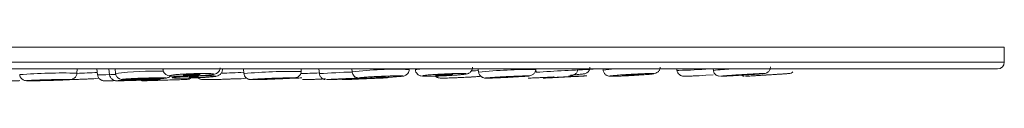
# Model space of a CAD drawing. Units: millimetres. Extents: x 185.7 to 256.8, y 77.3 to 149.9.
# Drawn here: x 204.7 to 208.4, y 128.5 to 128.6 of the extents above; entities that cross this region are included whole.
import ezdxf

# ---------------------------------------------------------------- set-up
doc = ezdxf.new("R2010")
doc.units = ezdxf.units.MM
doc.layers.add('cuerpo', color=7, linetype='Continuous', lineweight=5)

msp = doc.modelspace()

# ---------------------------------------------------------------- linework, layer by layer
at = {"layer": 'cuerpo'}
for p, q in [((208.4157, 128.6488), (197.1657, 128.6488)), ((208.4157, 128.5928), (208.4157, 128.6488)), ((205.8638, 128.5928), (197.1657, 128.5928)), ((197.1907, 128.5678), (208.3907, 128.5678)), ((204.9608, 128.5523), (204.9615, 128.5678)), ((205.0355, 128.5678), (205.0377, 128.5464)), ((205.0802, 128.5678), (205.0824, 128.5463)), ((205.1029, 128.5678), (205.1045, 128.5514)), ((205.281, 128.5678), (205.2813, 128.5653)), ((205.5026, 128.5648), (205.5027, 128.5678)), ((205.5812, 128.5678), (205.5831, 128.5507)), ((205.7962, 128.5587), (205.7965, 128.5678)), ((205.862, 128.5678), (205.864, 128.5503)), ((208.4157, 128.5928), (205.8638, 128.5928)), ((205.9846, 128.5678), (205.9858, 128.5566)), ((206.1989, 128.5658), (206.199, 128.5678)), ((206.2213, 128.5678), (206.2217, 128.564)), ((206.4558, 128.5678), (206.4572, 128.5559)), ((206.6702, 128.5664), (206.6703, 128.5678)), ((206.6702, 128.5662), (206.6715, 128.5556)), ((206.8844, 128.5667), (206.8845, 128.5678)), ((206.9205, 128.5678), (206.9211, 128.563)), ((207.1956, 128.5678), (207.1963, 128.5626)), ((207.331, 128.5678), (207.3317, 128.5624)), ((205.0455, 128.5462), (205.0377, 128.5464)), ((205.3888, 128.5415), (205.4076, 128.5423)), ((205.6632, 128.529), (205.6905, 128.5299)), ((206.0935, 128.5355), (206.1153, 128.5366)), ((206.1458, 128.542), (206.1607, 128.5422)), ((206.3295, 128.5424), (206.3498, 128.5435)), ((206.6712, 128.5577), (206.6671, 128.5575)), ((206.6715, 128.5556), (206.6715, 128.5556)), ((207.2031, 128.5623), (207.1963, 128.5626)), ((207.2794, 128.5428), (207.3042, 128.5442)), ((207.3042, 128.5442), (207.3307, 128.5459)), ((207.4561, 128.541), (207.452, 128.5407))]:
    msp.add_line(p, q, dxfattribs=at)
at = {"layer": 'cuerpo', "flags": 128}
for points in [[(205.2897, 128.5678), (205.284, 128.5667), (205.2813, 128.5653)], [(204.8453, 128.5258), (204.8404, 128.5258), (204.8377, 128.5258), (204.8377, 128.5259), (204.8402, 128.5261), (204.845, 128.5263), (204.8513, 128.5265), (204.8581, 128.5267), (204.8644, 128.5268), (204.8693, 128.5269), (204.872, 128.5268), (204.872, 128.5267), (204.8695, 128.5265), (204.8647, 128.5263), (204.8584, 128.5261), (204.8516, 128.5259), (204.8453, 128.5258)], [(205.0815, 128.5468), (205.0684, 128.5465), (205.0455, 128.5462)], [(205.1801, 128.5259), (205.1752, 128.5258), (205.1725, 128.5258), (205.1725, 128.5258), (205.175, 128.526), (205.1798, 128.5261), (205.1861, 128.5264), (205.1929, 128.5266), (205.1992, 128.5267), (205.2041, 128.5268), (205.2068, 128.5269), (205.2068, 128.5268), (205.2043, 128.5267), (205.1995, 128.5265), (205.1932, 128.5263), (205.1864, 128.5261), (205.1801, 128.5259)], [(205.1941, 128.5301), (205.185, 128.5301), (205.18, 128.5303), (205.1799, 128.5306), (205.1846, 128.5311), (205.1935, 128.5316), (205.2052, 128.5321), (205.2179, 128.5325), (205.2296, 128.5328), (205.2387, 128.5328), (205.2437, 128.5326), (205.2438, 128.5323), (205.2391, 128.5318), (205.2302, 128.5313), (205.2185, 128.5308), (205.2058, 128.5304), (205.1941, 128.5301)], [(205.3709, 128.5438), (205.3618, 128.5439), (205.3569, 128.5444), (205.3567, 128.545), (205.3614, 128.5458), (205.3703, 128.5466), (205.3819, 128.5472), (205.3946, 128.5477), (205.4064, 128.5478), (205.4154, 128.5477), (205.4204, 128.5472), (205.4206, 128.5466), (205.4158, 128.5458), (205.407, 128.545), (205.3953, 128.5444), (205.3827, 128.5439), (205.3709, 128.5438)], [(205.3872, 128.537), (205.3824, 128.5371), (205.3797, 128.5372), (205.3796, 128.5375), (205.3822, 128.5378), (205.3869, 128.5382), (205.3932, 128.5385), (205.4, 128.5387), (205.4064, 128.5389), (205.4112, 128.5388), (205.4139, 128.5387), (205.414, 128.5384), (205.4114, 128.5381), (205.4067, 128.5377), (205.4004, 128.5374), (205.3936, 128.5372), (205.3872, 128.537)], [(205.6727, 128.5303), (205.6636, 128.5301), (205.6587, 128.5301), (205.6585, 128.5304), (205.6633, 128.5308), (205.6721, 128.5313), (205.6838, 128.5318), (205.6965, 128.5323), (205.7083, 128.5326), (205.7173, 128.5328), (205.7223, 128.5328), (205.7224, 128.5325), (205.7177, 128.5321), (205.7088, 128.5316), (205.6971, 128.5311), (205.6845, 128.5306), (205.6727, 128.5303)], [(205.9537, 128.5305), (205.9446, 128.5302), (205.9397, 128.5301), (205.9395, 128.5302), (205.9443, 128.5305), (205.9531, 128.5309), (205.9648, 128.5315), (205.9775, 128.532), (205.9893, 128.5324), (205.9983, 128.5327), (206.0033, 128.5328), (206.0034, 128.5327), (205.9987, 128.5324), (205.9898, 128.532), (205.9781, 128.5315), (205.9655, 128.5309), (205.9537, 128.5305)], [(206.0838, 128.5371), (206.0789, 128.537), (206.0763, 128.5371), (206.0762, 128.5373), (206.0787, 128.5376), (206.0835, 128.538), (206.0898, 128.5383), (206.0966, 128.5386), (206.1029, 128.5388), (206.1078, 128.5389), (206.1105, 128.5388), (206.1106, 128.5386), (206.108, 128.5383), (206.1032, 128.538), (206.097, 128.5376), (206.0901, 128.5373), (206.0838, 128.5371)], [(206.3116, 128.5438), (206.3025, 128.5438), (206.2976, 128.544), (206.2974, 128.5446), (206.3021, 128.5453), (206.311, 128.5461), (206.3226, 128.5468), (206.3353, 128.5474), (206.3471, 128.5478), (206.3561, 128.5478), (206.3611, 128.5476), (206.3612, 128.547), (206.3565, 128.5463), (206.3476, 128.5455), (206.336, 128.5448), (206.3233, 128.5442), (206.3116, 128.5438)], [(206.4565, 128.5621), (206.4454, 128.5614), (206.4304, 128.5606)], [(206.5553, 128.5372), (206.5504, 128.5371), (206.5478, 128.537), (206.5477, 128.5372), (206.5502, 128.5374), (206.555, 128.5377), (206.5613, 128.5381), (206.5681, 128.5384), (206.5744, 128.5387), (206.5793, 128.5388), (206.582, 128.5389), (206.5821, 128.5387), (206.5795, 128.5385), (206.5747, 128.5382), (206.5685, 128.5378), (206.5616, 128.5375), (206.5553, 128.5372)], [(206.7938, 128.5387), (206.789, 128.5384), (206.7828, 128.5381), (206.776, 128.5377), (206.7696, 128.5374), (206.7647, 128.5372), (206.7621, 128.537), (206.762, 128.5371), (206.7645, 128.5372), (206.7693, 128.5375), (206.7756, 128.5378), (206.7824, 128.5382), (206.7887, 128.5385), (206.7936, 128.5387), (206.7963, 128.5389), (206.7963, 128.5388), (206.7938, 128.5387)], [(207.0111, 128.544), (207.0021, 128.5438), (206.9971, 128.5438), (206.997, 128.5442), (207.0017, 128.5448), (207.0105, 128.5455), (207.0222, 128.5463), (207.0349, 128.547), (207.0466, 128.5476), (207.0556, 128.5478), (207.0606, 128.5478), (207.0607, 128.5474), (207.056, 128.5468), (207.0472, 128.5461), (207.0355, 128.5453), (207.0228, 128.5446), (207.0111, 128.544)], [(207.4218, 128.5443), (207.4128, 128.5439), (207.4078, 128.5438), (207.4077, 128.5439), (207.4124, 128.5444), (207.4213, 128.545), (207.4329, 128.5458), (207.4456, 128.5466), (207.4573, 128.5472), (207.4663, 128.5477), (207.4713, 128.5478), (207.4714, 128.5477), (207.4667, 128.5472), (207.4578, 128.5466), (207.4462, 128.5458), (207.4335, 128.545), (207.4218, 128.5443)]]:
    msp.add_lwpolyline(points, dxfattribs=at)
at = {"layer": 'cuerpo'}
for centre, radius, start, end in [((206.1467, 127.3048), 1.262, 87.6312, 97.3244), ((206.2436, 128.5031), 0.0647, 89.4835, 109.8003), ((206.668, 126.4533), 2.1131, 89.9386, 95.7233), ((207.2682, 119.1791), 9.3955, 92.34116, 93.64165), ((206.9783, 128.2476), 0.3206, 92.6644, 100.2811), ((207.1114, 131.6602), 3.0993, 271.6954, 273.8141), ((207.4578, 127.4164), 1.153, 92.9605, 96.2769), ((208.3907, 128.5928), 0.025, 270, 0), ((204.9087, 126.4514), 2.1015, 88.5781, 94.3946), ((204.8902, 131.1249), 2.5744, 271.5709, 273.265), ((205.1127, 128.2012), 0.3464, 91.4315, 95.0307), ((205.2522, 127.2193), 1.3402, 88.6476, 96.3235), ((205.3705, 128.5539), 0.025, 271.7992, 307.2305), ((205.3863, 132.182), 3.6319, 271.7565, 273.098), ((205.763, 126.5908), 1.9681, 89.0361, 95.2472), ((205.6767, 133.2597), 4.7106, 271.4239, 272.2759), ((206.08, 125.3558), 3.2019, 91.6796, 93.8682), ((205.9531, 128.553), 0.025, 250.1987, 272.3964), ((206.1163, 128.5599), 0.025, 272.3959, 294.5619), ((205.2072, 128.5487), 0.025, 247.9098, 271.7993)]:
    msp.add_arc(centre, radius, start, end, dxfattribs=at)
for points, knots in [([(205.2816, 128.565), (205.282, 128.5624), (205.283, 128.5565), (205.2883, 128.5497), (205.2948, 128.5452), (205.3036, 128.5419), (205.3092, 128.5417), (205.3195, 128.5409), (205.3287, 128.5407), (205.3357, 128.5407), (205.3379, 128.5407)], [0, 0, 0, 0, 0.081849, 0.183999, 0.259107, 0.33729, 0.569703, 0.739789, 0.916054, 1, 1, 1, 1]), ([(205.4076, 128.5423), (205.4121, 128.5425), (205.4206, 128.5429), (205.4336, 128.5437), (205.4465, 128.5446), (205.4581, 128.5458), (205.4669, 128.5469), (205.4728, 128.548), (205.4789, 128.5498), (205.485, 128.5536), (205.4898, 128.5584), (205.4935, 128.5649), (205.4939, 128.57), (205.494, 128.5723)], [0, 0, 0, 0, 0.101149, 0.190679, 0.329577, 0.458307, 0.582477, 0.700053, 0.786882, 0.834843, 0.883639, 0.947487, 1, 1, 1, 1]), ([(205.4252, 128.5359), (205.4313, 128.5362), (205.4523, 128.5373), (205.4695, 128.5383), (205.485, 128.5414), (205.4939, 128.5461), (205.5009, 128.5543), (205.502, 128.5614), (205.5026, 128.5648)], [0, 0, 0, 0, 0.165083, 0.564792, 0.700019, 0.809129, 0.906211, 1, 1, 1, 1]), ([(206.1153, 128.5366), (206.1189, 128.5368), (206.1264, 128.5371), (206.1383, 128.5379), (206.1509, 128.5387), (206.1621, 128.5396), (206.1701, 128.5403), (206.1755, 128.5411), (206.1795, 128.5416), (206.1854, 128.544), (206.1898, 128.5469), (206.1944, 128.5515), (206.1982, 128.5581), (206.1984, 128.5633), (206.1985, 128.5655)], [0, 0, 0, 0, 0.081216, 0.170126, 0.30777, 0.434154, 0.553777, 0.661918, 0.758903, 0.79976, 0.833227, 0.883977, 0.950212, 1, 1, 1, 1]), ([(206.2221, 128.564), (206.2222, 128.5628), (206.2223, 128.5584), (206.226, 128.5518), (206.2318, 128.5462), (206.2379, 128.5431), (206.2464, 128.5409), (206.2516, 128.541), (206.2609, 128.5406), (206.267, 128.5406), (206.269, 128.5406)], [0, 0, 0, 0, 0.041504, 0.15399, 0.253514, 0.32461, 0.409054, 0.705933, 0.901567, 1, 1, 1, 1]), ([(206.3498, 128.5435), (206.3538, 128.5437), (206.3618, 128.5441), (206.3742, 128.545), (206.387, 128.546), (206.3984, 128.5471), (206.4068, 128.5481), (206.4124, 128.5491), (206.4175, 128.5503), (206.4234, 128.5533), (206.4281, 128.5571), (206.4324, 128.5631), (206.4349, 128.5693), (206.4345, 128.5731), (206.4344, 128.574)], [0, 0, 0, 0, 0.090101, 0.179315, 0.317572, 0.445198, 0.56724, 0.680922, 0.768025, 0.813628, 0.854791, 0.912342, 0.981389, 1, 1, 1, 1]), ([(206.5665, 128.5366), (206.5708, 128.5368), (206.5846, 128.5375), (206.6125, 128.5392), (206.6343, 128.5401), (206.6516, 128.543), (206.6613, 128.5478), (206.6686, 128.556), (206.6697, 128.563), (206.6702, 128.5664)], [0, 0, 0, 0, 0.088093, 0.283471, 0.60675, 0.723124, 0.822338, 0.912781, 1, 1, 1, 1]), ([(206.7919, 128.5414), (206.7935, 128.5415), (206.8033, 128.5421), (206.8148, 128.5452), (206.8253, 128.5564), (206.8264, 128.5633), (206.8269, 128.5667)], [0, 0, 0, 0, 0.096536, 0.583369, 0.794991, 1, 1, 1, 1]), ([(206.7996, 128.5449), (206.8031, 128.5451), (206.8122, 128.5458), (206.8247, 128.5468), (206.836, 128.5478), (206.8442, 128.5487), (206.8496, 128.5496), (206.854, 128.5504), (206.8597, 128.553), (206.8643, 128.5562), (206.8688, 128.5613), (206.8721, 128.5678), (206.872, 128.5726), (206.872, 128.5744)], [0, 0, 0, 0, 0.097279, 0.247935, 0.386572, 0.518323, 0.638795, 0.73706, 0.785249, 0.824536, 0.881991, 0.955152, 1, 1, 1, 1]), ([(207.0598, 128.5454), (207.0649, 128.5458), (207.0848, 128.5472), (207.1011, 128.5482), (207.1166, 128.5512), (207.1256, 128.556), (207.1325, 128.5644), (207.1335, 128.5715), (207.134, 128.575)], [0, 0, 0, 0, 0.139612, 0.552038, 0.691012, 0.803117, 0.903122, 1, 1, 1, 1]), ([(207.5197, 128.5505), (207.5198, 128.5506), (207.523, 128.5508), (207.5264, 128.5516), (207.5324, 128.5542), (207.5362, 128.557), (207.5397, 128.5606), (207.5424, 128.5651), (207.5442, 128.5702), (207.5444, 128.5738), (207.5445, 128.5756)], [0, 0, 0, 0, 0.009195, 0.322274, 0.447721, 0.561851, 0.67093, 0.779337, 0.889054, 1, 1, 1, 1]), ([(204.7477, 128.5468), (204.7479, 128.545), (204.7485, 128.5415), (204.7507, 128.5366), (204.7537, 128.5324), (204.7574, 128.5291), (204.7614, 128.5266), (204.7673, 128.5244), (204.773, 128.5238), (204.7791, 128.5239), (204.7822, 128.5239)], [0, 0, 0, 0, 0.086316, 0.170809, 0.252766, 0.333561, 0.417148, 0.509548, 0.747218, 1, 1, 1, 1]), ([(204.7874, 128.5237), (204.7826, 128.5238), (204.775, 128.5238), (204.7727, 128.5241), (204.774, 128.5245), (204.7788, 128.5249), (204.7889, 128.5255), (204.8077, 128.5263), (204.8321, 128.5271), (204.8533, 128.5277), (204.87, 128.5281), (204.8861, 128.5285), (204.9052, 128.5288), (204.9156, 128.5288), (204.9223, 128.5289)], [0, 0, 0, 0, 0.119721, 0.184808, 0.25, 0.315087, 0.380279, 0.5, 0.619721, 0.684808, 0.75, 0.815087, 0.880279, 1, 1, 1, 1]), ([(204.7822, 128.5239), (204.7879, 128.5238), (204.7985, 128.5237), (204.8253, 128.5242), (204.853, 128.5248), (204.8808, 128.5256), (204.896, 128.5261), (204.9034, 128.5264)], [0, 0, 0, 0, 0.233282, 0.435451, 0.625245, 0.81523, 1, 1, 1, 1]), ([(204.9034, 128.5264), (204.9026, 128.5264), (204.8947, 128.526), (204.8774, 128.5255), (204.8564, 128.5249), (204.8397, 128.5245), (204.8236, 128.5241), (204.8045, 128.5238), (204.7941, 128.5238), (204.7874, 128.5237)], [0, 0, 0, 0, 0.02668, 0.259734, 0.386435, 0.51334, 0.640041, 0.766945, 1, 1, 1, 1]), ([(204.9034, 128.5264), (204.9041, 128.5264), (204.9191, 128.527), (204.9293, 128.5272), (204.9421, 128.529), (204.9481, 128.5315), (204.952, 128.5341), (204.9555, 128.5377), (204.9583, 128.542), (204.9603, 128.547), (204.9607, 128.5505), (204.9608, 128.5523)], [0, 0, 0, 0, 0.024391, 0.516297, 0.669764, 0.731172, 0.786931, 0.8401, 0.892836, 0.946137, 1, 1, 1, 1]), ([(204.9223, 128.5289), (204.9272, 128.5288), (204.9347, 128.5288), (204.9371, 128.5285), (204.9357, 128.5281), (204.9309, 128.5277), (204.9215, 128.5272), (204.9103, 128.5267), (204.9034, 128.5264)], [0, 0, 0, 0, 0.246191, 0.380034, 0.514092, 0.647934, 0.781992, 1, 1, 1, 1]), ([(204.9369, 128.5284), (204.9401, 128.5285), (204.9487, 128.5286), (204.9633, 128.529), (204.9796, 128.5296), (204.9922, 128.53), (204.9978, 128.5303), (204.9991, 128.5304)], [0, 0, 0, 0, 0.153346, 0.41058, 0.667401, 0.924635, 1, 1, 1, 1]), ([(204.9991, 128.5304), (205.0017, 128.5305), (205.0191, 128.5313), (205.0301, 128.5309), (205.0408, 128.5335), (205.0419, 128.5338)], [0, 0, 0, 0, 0.138331, 0.912173, 1, 1, 1, 1]), ([(205.0377, 128.5464), (205.038, 128.5446), (205.0386, 128.5411), (205.0409, 128.5363), (205.0441, 128.5321), (205.0473, 128.5292), (205.0499, 128.5275), (205.0525, 128.526), (205.0576, 128.5241), (205.0609, 128.5238), (205.065, 128.5238), (205.067, 128.5239)], [0, 0, 0, 0, 0.10859, 0.211864, 0.306073, 0.390648, 0.430745, 0.470723, 0.556146, 0.793402, 1, 1, 1, 1]), ([(205.0824, 128.5463), (205.0831, 128.5431), (205.0842, 128.5385), (205.0886, 128.5329), (205.0916, 128.53), (205.0941, 128.5282), (205.0959, 128.5271), (205.0975, 128.5262), (205.1013, 128.5244), (205.1036, 128.524), (205.1065, 128.5239), (205.1078, 128.5239)], [0, 0, 0, 0, 0.227583, 0.324496, 0.405533, 0.441616, 0.476709, 0.513249, 0.553873, 0.796636, 1, 1, 1, 1]), ([(205.1045, 128.5514), (205.1052, 128.5483), (205.1062, 128.5439), (205.1096, 128.5391), (205.1117, 128.5368), (205.1133, 128.5353), (205.1149, 128.5339), (205.1172, 128.5323), (205.1217, 128.5298), (205.1265, 128.5288), (205.1328, 128.5282), (205.1413, 128.5281), (205.1444, 128.5281)], [0, 0, 0, 0, 0.135088, 0.193503, 0.219945, 0.245044, 0.26974, 0.295358, 0.355024, 0.541978, 0.83192, 1, 1, 1, 1]), ([(205.268, 128.5289), (205.2698, 128.5288), (205.2727, 128.5288), (205.2683, 128.5285), (205.2618, 128.5281), (205.2523, 128.5277), (205.2368, 128.5271), (205.2132, 128.5263), (205.1867, 128.5255), (205.1657, 128.5249), (205.1502, 128.5245), (205.1364, 128.5241), (205.1213, 128.5238), (205.1152, 128.5238), (205.1113, 128.5237)], [0, 0, 0, 0, 0.119721, 0.184808, 0.25, 0.315087, 0.380279, 0.5, 0.619721, 0.684808, 0.75, 0.815087, 0.880279, 1, 1, 1, 1]), ([(205.151, 128.528), (205.145, 128.5281), (205.1357, 128.5282), (205.1306, 128.5286), (205.1298, 128.529), (205.1323, 128.5296), (205.1399, 128.5304), (205.156, 128.5315), (205.1788, 128.5326), (205.1996, 128.5334), (205.2163, 128.5339), (205.2329, 128.5343), (205.2531, 128.5348), (205.265, 128.5348), (205.2726, 128.5349)], [0, 0, 0, 0, 0.119721, 0.184808, 0.25, 0.315087, 0.380279, 0.5, 0.619721, 0.684808, 0.75, 0.815087, 0.880279, 1, 1, 1, 1]), ([(205.1444, 128.5281), (205.1472, 128.5281), (205.1553, 128.5279), (205.1752, 128.5282), (205.2012, 128.5288), (205.2219, 128.5294), (205.2318, 128.5299), (205.2334, 128.5299)], [0, 0, 0, 0, 0.142775, 0.417831, 0.679104, 0.948283, 1, 1, 1, 1]), ([(205.2726, 128.5349), (205.2787, 128.5348), (205.288, 128.5348), (205.2931, 128.5343), (205.2939, 128.5339), (205.2914, 128.5334), (205.2838, 128.5326), (205.2677, 128.5315), (205.2448, 128.5304), (205.2241, 128.5296), (205.2074, 128.529), (205.1908, 128.5286), (205.1706, 128.5282), (205.1587, 128.5281), (205.151, 128.528)], [0, 0, 0, 0, 0.119721, 0.184808, 0.25, 0.315087, 0.380279, 0.5, 0.619721, 0.684808, 0.75, 0.815087, 0.880279, 1, 1, 1, 1]), ([(205.1667, 128.5263), (205.1769, 128.5266), (205.1926, 128.5271), (205.208, 128.5276), (205.2134, 128.5277)], [0, 0, 0, 0, 0.647814, 1, 1, 1, 1]), ([(205.1784, 128.5253), (205.1863, 128.5255), (205.2037, 128.5259), (205.2352, 128.5276), (205.2566, 128.5255), (205.2692, 128.5299), (205.2716, 128.5307)], [0, 0, 0, 0, 0.214607, 0.474182, 0.90255, 1, 1, 1, 1]), ([(205.208, 128.5237), (205.2094, 128.5238), (205.2115, 128.5238), (205.2222, 128.5241), (205.2332, 128.5245), (205.2465, 128.5249), (205.2658, 128.5255), (205.292, 128.5263), (205.318, 128.5271), (205.3367, 128.5277), (205.3494, 128.5281), (205.3596, 128.5285), (205.3692, 128.5288), (205.3704, 128.5288), (205.3712, 128.5289)], [0, 0, 0, 0, 0.119721, 0.184808, 0.25, 0.315087, 0.380279, 0.5, 0.619721, 0.684808, 0.75, 0.815087, 0.880279, 1, 1, 1, 1]), ([(205.2134, 128.5277), (205.2187, 128.5279), (205.2291, 128.5281), (205.2428, 128.5285), (205.258, 128.5288), (205.2641, 128.5288), (205.268, 128.5289)], [0, 0, 0, 0, 0.206832, 0.413331, 0.620163, 1, 1, 1, 1]), ([(205.2334, 128.5299), (205.2407, 128.5303), (205.2625, 128.5312), (205.282, 128.532), (205.2992, 128.5347), (205.3057, 128.5386), (205.3087, 128.5405)], [0, 0, 0, 0, 0.228522, 0.690003, 0.856998, 1, 1, 1, 1]), ([(205.344, 128.5407), (205.336, 128.5407), (205.3237, 128.5408), (205.3133, 128.5415), (205.3082, 128.5421), (205.3064, 128.543), (205.3085, 128.5442), (205.3186, 128.5458), (205.3371, 128.5474), (205.3557, 128.5486), (205.3717, 128.5494), (205.3883, 128.5501), (205.4098, 128.5507), (205.424, 128.5509), (205.4332, 128.5509)], [0, 0, 0, 0, 0.119721, 0.184808, 0.25, 0.315087, 0.380279, 0.5, 0.619721, 0.684808, 0.75, 0.815087, 0.880279, 1, 1, 1, 1]), ([(205.3437, 128.5337), (205.3366, 128.5337), (205.3256, 128.5338), (205.3178, 128.5344), (205.3148, 128.5349), (205.3152, 128.5356), (205.3201, 128.5366), (205.3333, 128.538), (205.3542, 128.5393), (205.374, 128.5403), (205.3905, 128.541), (205.4072, 128.5416), (205.4283, 128.5421), (205.4414, 128.5422), (205.45, 128.5422)], [0, 0, 0, 0, 0.119721, 0.184808, 0.25, 0.315087, 0.380279, 0.5, 0.619721, 0.684808, 0.75, 0.815087, 0.880279, 1, 1, 1, 1]), ([(205.4252, 128.5359), (205.4233, 128.5358), (205.4163, 128.5354), (205.403, 128.5349), (205.3864, 128.5344), (205.3653, 128.5338), (205.3522, 128.5337), (205.3437, 128.5337)], [0, 0, 0, 0, 0.07145, 0.263503, 0.455248, 0.647302, 1, 1, 1, 1]), ([(205.4076, 128.5423), (205.4069, 128.5422), (205.4009, 128.5419), (205.3889, 128.5415), (205.3675, 128.5408), (205.3533, 128.5407), (205.344, 128.5407)], [0, 0, 0, 0, 0.033755, 0.285315, 0.537279, 1, 1, 1, 1]), ([(205.3495, 128.5337), (205.3543, 128.5337), (205.3663, 128.5338), (205.3902, 128.5344), (205.4119, 128.5352), (205.4226, 128.5358), (205.4252, 128.5359)], [0, 0, 0, 0, 0.219602, 0.552888, 0.890618, 1, 1, 1, 1]), ([(205.4332, 128.5509), (205.4412, 128.5509), (205.4536, 128.5507), (205.464, 128.5501), (205.4691, 128.5494), (205.4709, 128.5486), (205.4687, 128.5474), (205.4587, 128.5458), (205.4402, 128.5442), (205.4223, 128.543), (205.4122, 128.5425), (205.4076, 128.5423)], [0, 0, 0, 0, 0.161509, 0.249314, 0.337261, 0.425066, 0.513012, 0.674521, 0.836031, 0.923836, 1, 1, 1, 1]), ([(205.4122, 128.5351), (205.4127, 128.5347), (205.4181, 128.5295), (205.4243, 128.5293), (205.4355, 128.528), (205.4441, 128.5281), (205.4468, 128.5281)], [0, 0, 0, 0, 0.038662, 0.450764, 0.833397, 1, 1, 1, 1]), ([(205.45, 128.5422), (205.457, 128.5422), (205.468, 128.5421), (205.4758, 128.5416), (205.4788, 128.541), (205.4784, 128.5403), (205.4735, 128.5393), (205.4602, 128.538), (205.4413, 128.5367), (205.4285, 128.5361), (205.4252, 128.5359)], [0, 0, 0, 0, 0.181244, 0.279777, 0.37847, 0.477003, 0.575695, 0.756939, 0.938183, 1, 1, 1, 1]), ([(205.4431, 128.528), (205.4497, 128.5281), (205.4598, 128.5282), (205.4787, 128.5286), (205.4946, 128.529), (205.5112, 128.5296), (205.5315, 128.5303), (205.5446, 128.5309), (205.5527, 128.5313)], [0, 0, 0, 0, 0.246594, 0.380655, 0.514933, 0.648994, 0.783271, 1, 1, 1, 1]), ([(205.5091, 128.5295), (205.5168, 128.5298), (205.5336, 128.5303), (205.5617, 128.5323), (205.5797, 128.5304), (205.5899, 128.5343), (205.5907, 128.5347)], [0, 0, 0, 0, 0.240218, 0.517988, 0.961671, 1, 1, 1, 1]), ([(205.5835, 128.5507), (205.5835, 128.5495), (205.5836, 128.5451), (205.5875, 128.5382), (205.5933, 128.5326), (205.5989, 128.5299), (205.603, 128.5287), (205.6088, 128.528), (205.6108, 128.528), (205.6158, 128.528), (205.6171, 128.528)], [0, 0, 0, 0, 0.054572, 0.197072, 0.340523, 0.41705, 0.479137, 0.556926, 0.881133, 1, 1, 1, 1]), ([(205.6177, 128.528), (205.614, 128.5281), (205.6083, 128.5282), (205.6088, 128.5286), (205.6124, 128.529), (205.6191, 128.5296), (205.6317, 128.5304), (205.6527, 128.5315), (205.6783, 128.5326), (205.6997, 128.5334), (205.7161, 128.5339), (205.7313, 128.5343), (205.749, 128.5348), (205.7577, 128.5348), (205.7633, 128.5349)], [0, 0, 0, 0, 0.119721, 0.184808, 0.25, 0.315087, 0.380279, 0.5, 0.619721, 0.684808, 0.75, 0.815087, 0.880279, 1, 1, 1, 1]), ([(205.6948, 128.5301), (205.6903, 128.5299), (205.6802, 128.5295), (205.6649, 128.529), (205.6496, 128.5286), (205.6319, 128.5282), (205.6233, 128.5281), (205.6177, 128.528)], [0, 0, 0, 0, 0.143598, 0.320729, 0.497575, 0.674707, 1, 1, 1, 1]), ([(205.6905, 128.5299), (205.7012, 128.5303), (205.7158, 128.5309), (205.7342, 128.5318), (205.7467, 128.5324), (205.7579, 128.5331), (205.7659, 128.5336), (205.7712, 128.5341), (205.7739, 128.5344), (205.7776, 128.5352), (205.7807, 128.5363), (205.7843, 128.538), (205.789, 128.5414), (205.7936, 128.5476), (205.7963, 128.5541), (205.7959, 128.5579), (205.7958, 128.5587)], [0, 0, 0, 0, 0.202312, 0.276923, 0.392091, 0.498117, 0.598038, 0.686556, 0.763096, 0.794069, 0.814678, 0.837501, 0.873373, 0.925993, 0.985262, 1, 1, 1, 1]), ([(205.7633, 128.5349), (205.767, 128.5348), (205.7726, 128.5348), (205.7721, 128.5343), (205.7686, 128.5339), (205.7618, 128.5334), (205.7493, 128.5326), (205.7283, 128.5315), (205.7071, 128.5305), (205.6959, 128.5301), (205.6948, 128.5301)], [0, 0, 0, 0, 0.189445, 0.292438, 0.395596, 0.498588, 0.601746, 0.791191, 0.980637, 1, 1, 1, 1]), ([(205.7632, 128.5337), (205.7707, 128.5337), (205.7812, 128.5338), (205.7949, 128.5342), (205.7989, 128.5343)], [0, 0, 0, 0, 0.707061, 1, 1, 1, 1]), ([(205.8013, 128.528), (205.8055, 128.5281), (205.8121, 128.5282), (205.8276, 128.5286), (205.8417, 128.529), (205.8573, 128.5296), (205.8727, 128.5301), (205.8825, 128.5306), (205.8868, 128.5307)], [0, 0, 0, 0, 0.27778, 0.428795, 0.580054, 0.731069, 0.882328, 1, 1, 1, 1]), ([(205.864, 128.5503), (205.8643, 128.5485), (205.8649, 128.545), (205.8673, 128.5401), (205.8704, 128.5359), (205.8742, 128.5326), (205.8783, 128.5303), (205.8826, 128.5287), (205.8849, 128.5286), (205.8861, 128.5286)], [0, 0, 0, 0, 0.139101, 0.275094, 0.406617, 0.535604, 0.668128, 0.813688, 1, 1, 1, 1]), ([(205.8916, 128.528), (205.8906, 128.5281), (205.889, 128.5282), (205.895, 128.5286), (205.9026, 128.529), (205.9132, 128.5296), (205.9266, 128.5302), (205.9379, 128.5307), (205.9439, 128.531)], [0, 0, 0, 0, 0.263647, 0.40698, 0.550543, 0.693875, 0.837438, 1, 1, 1, 1]), ([(206.0436, 128.5341), (206.0424, 128.534), (206.0388, 128.5338), (206.0297, 128.5333), (206.0132, 128.5326), (205.9886, 128.5315), (205.9621, 128.5304), (205.9414, 128.5296), (205.9265, 128.529), (205.9135, 128.5286), (205.8997, 128.5282), (205.8948, 128.5281), (205.8916, 128.528)], [0, 0, 0, 0, 0.041651, 0.124819, 0.208121, 0.361101, 0.514081, 0.597248, 0.68055, 0.763718, 0.84702, 1, 1, 1, 1]), ([(205.9439, 128.531), (205.9474, 128.5311), (205.9603, 128.5317), (205.9811, 128.5326), (205.996, 128.5331), (206.0013, 128.5333)], [0, 0, 0, 0, 0.198962, 0.717886, 1, 1, 1, 1]), ([(205.9542, 128.528), (205.9559, 128.5281), (205.9584, 128.5282), (205.9696, 128.5286), (205.9809, 128.529), (205.9944, 128.5296), (206.014, 128.5304), (206.0403, 128.5315), (206.0661, 128.5326), (206.0846, 128.5334), (206.0969, 128.5339), (206.1068, 128.5343), (206.1159, 128.5348), (206.1167, 128.5348), (206.1172, 128.5349)], [0, 0, 0, 0, 0.119721, 0.184808, 0.25, 0.315087, 0.380279, 0.5, 0.619721, 0.684808, 0.75, 0.815087, 0.880279, 1, 1, 1, 1]), ([(205.9861, 128.5562), (205.9866, 128.5536), (205.9877, 128.5477), (205.9931, 128.541), (205.999, 128.537), (206.0044, 128.535), (206.0122, 128.5336), (206.0154, 128.5337), (206.0228, 128.5337), (206.0245, 128.5337)], [0, 0, 0, 0, 0.111139, 0.241899, 0.340551, 0.407886, 0.497206, 0.884769, 1, 1, 1, 1]), ([(206.026, 128.5337), (206.0211, 128.5337), (206.0136, 128.5338), (206.0112, 128.5344), (206.0126, 128.5349), (206.0173, 128.5356), (206.0275, 128.5366), (206.0462, 128.538), (206.0706, 128.5393), (206.0918, 128.5403), (206.1086, 128.541), (206.1244, 128.5415), (206.1377, 128.5419), (206.1436, 128.542), (206.1458, 128.542)], [0, 0, 0, 0, 0.130484, 0.201422, 0.272475, 0.343413, 0.414465, 0.544949, 0.675434, 0.746372, 0.817424, 0.888362, 0.959414, 1, 1, 1, 1]), ([(206.1153, 128.5366), (206.114, 128.5365), (206.1077, 128.5362), (206.0948, 128.5356), (206.0783, 128.5349), (206.0622, 128.5344), (206.0431, 128.5338), (206.0327, 128.5337), (206.026, 128.5337)], [0, 0, 0, 0, 0.041721, 0.205736, 0.370015, 0.53403, 0.698309, 1, 1, 1, 1]), ([(206.1607, 128.5422), (206.1656, 128.5422), (206.1732, 128.5421), (206.1755, 128.5416), (206.1741, 128.541), (206.1694, 128.5403), (206.1593, 128.5393), (206.1418, 128.538), (206.1237, 128.537), (206.1153, 128.5366)], [0, 0, 0, 0, 0.198489, 0.306398, 0.41448, 0.522389, 0.630472, 0.82896, 1, 1, 1, 1]), ([(206.2686, 128.5407), (206.2625, 128.5407), (206.2532, 128.5408), (206.2481, 128.5415), (206.2473, 128.5421), (206.2499, 128.543), (206.2574, 128.5442), (206.2735, 128.5458), (206.2963, 128.5474), (206.317, 128.5486), (206.3338, 128.5494), (206.3503, 128.5501), (206.3705, 128.5507), (206.3824, 128.5509), (206.3901, 128.5509)], [0, 0, 0, 0, 0.119721, 0.184808, 0.25, 0.315087, 0.380279, 0.5, 0.619721, 0.684808, 0.75, 0.815087, 0.880279, 1, 1, 1, 1]), ([(206.3498, 128.5435), (206.3471, 128.5433), (206.339, 128.5428), (206.3248, 128.5421), (206.3084, 128.5415), (206.2881, 128.5408), (206.2763, 128.5407), (206.2686, 128.5407)], [0, 0, 0, 0, 0.096277, 0.283195, 0.469814, 0.656732, 1, 1, 1, 1]), ([(206.2984, 128.5392), (206.2985, 128.5391), (206.2997, 128.5379), (206.3026, 128.5365), (206.3083, 128.5342), (206.3131, 128.5337), (206.3185, 128.5338), (206.3212, 128.5339)], [0, 0, 0, 0, 0.008459, 0.132877, 0.271144, 0.639829, 1, 1, 1, 1]), ([(206.3227, 128.5337), (206.3281, 128.5337), (206.3365, 128.5338), (206.3539, 128.5344), (206.3691, 128.5349), (206.3853, 128.5356), (206.4052, 128.5365), (206.4186, 128.5372), (206.4267, 128.5377)], [0, 0, 0, 0, 0.249442, 0.385052, 0.52088, 0.65649, 0.792318, 1, 1, 1, 1]), ([(206.3901, 128.5509), (206.3961, 128.5509), (206.4054, 128.5507), (206.4106, 128.5501), (206.4114, 128.5494), (206.4088, 128.5486), (206.4012, 128.5474), (206.3851, 128.5458), (206.365, 128.5443), (206.3525, 128.5436), (206.3498, 128.5435)], [0, 0, 0, 0, 0.183839, 0.283784, 0.383889, 0.483834, 0.583939, 0.767778, 0.951617, 1, 1, 1, 1]), ([(206.4267, 128.5377), (206.4328, 128.538), (206.4493, 128.539), (206.4596, 128.5399), (206.466, 128.5405)], [0, 0, 0, 0, 0.371451, 1, 1, 1, 1]), ([(206.4267, 128.5377), (206.4283, 128.5378), (206.4361, 128.5382), (206.4419, 128.5386), (206.4465, 128.5389)], [0, 0, 0, 0, 0.216994, 1, 1, 1, 1]), ([(206.4572, 128.5559), (206.4576, 128.5542), (206.4582, 128.551), (206.4605, 128.5465), (206.4635, 128.5426), (206.4666, 128.5398), (206.4691, 128.538), (206.4708, 128.5369), (206.4725, 128.536), (206.4764, 128.5343), (206.4792, 128.5339), (206.4823, 128.5338), (206.4837, 128.5338)], [0, 0, 0, 0, 0.11191, 0.217062, 0.31045, 0.390834, 0.427909, 0.464793, 0.503622, 0.546641, 0.795316, 1, 1, 1, 1]), ([(206.4879, 128.5337), (206.4855, 128.5337), (206.4819, 128.5338), (206.4852, 128.5344), (206.4908, 128.5349), (206.4995, 128.5356), (206.5142, 128.5366), (206.5372, 128.538), (206.5635, 128.5393), (206.5847, 128.5403), (206.6004, 128.541), (206.6147, 128.5416), (206.6306, 128.5421), (206.6374, 128.5422), (206.6418, 128.5422)], [0, 0, 0, 0, 0.119721, 0.184808, 0.25, 0.315087, 0.380279, 0.5, 0.619721, 0.684808, 0.75, 0.815087, 0.880279, 1, 1, 1, 1]), ([(206.4837, 128.5338), (206.485, 128.5337), (206.4893, 128.5335), (206.5026, 128.5339), (206.5251, 128.5347), (206.5477, 128.5357), (206.5616, 128.5364), (206.5665, 128.5366)], [0, 0, 0, 0, 0.107721, 0.370173, 0.627775, 0.868917, 1, 1, 1, 1]), ([(206.6418, 128.5422), (206.6442, 128.5422), (206.6479, 128.5421), (206.6446, 128.5416), (206.639, 128.541), (206.6302, 128.5403), (206.6155, 128.5393), (206.5926, 128.538), (206.5663, 128.5366), (206.5451, 128.5356), (206.5293, 128.5349), (206.5151, 128.5344), (206.4992, 128.5338), (206.4923, 128.5337), (206.4879, 128.5337)], [0, 0, 0, 0, 0.119721, 0.184808, 0.25, 0.315087, 0.380279, 0.5, 0.619721, 0.684808, 0.75, 0.815087, 0.880279, 1, 1, 1, 1]), ([(206.6415, 128.5337), (206.6445, 128.5337), (206.6491, 128.5338), (206.6626, 128.5344), (206.6753, 128.5349), (206.6901, 128.5356), (206.7007, 128.5361), (206.7064, 128.5364), (206.7064, 128.5364)], [0, 0, 0, 0, 0.31401, 0.484722, 0.655709, 0.826421, 0.997408, 1, 1, 1, 1]), ([(206.6978, 128.5337), (206.6981, 128.5337), (206.6986, 128.5338), (206.7073, 128.5344), (206.7168, 128.5349), (206.729, 128.5356), (206.7472, 128.5366), (206.7728, 128.538), (206.7992, 128.5393), (206.8189, 128.5403), (206.8327, 128.541), (206.8442, 128.5416), (206.8558, 128.5421), (206.8586, 128.5422), (206.8605, 128.5422)], [0, 0, 0, 0, 0.119721, 0.184808, 0.25, 0.315087, 0.380279, 0.5, 0.619721, 0.684808, 0.75, 0.815087, 0.880279, 1, 1, 1, 1]), ([(206.8605, 128.5422), (206.8602, 128.5422), (206.8597, 128.5421), (206.851, 128.5416), (206.8415, 128.541), (206.8294, 128.5403), (206.8112, 128.5393), (206.7855, 128.538), (206.7591, 128.5366), (206.7394, 128.5356), (206.7257, 128.5349), (206.7142, 128.5344), (206.7026, 128.5338), (206.6997, 128.5337), (206.6978, 128.5337)], [0, 0, 0, 0, 0.119721, 0.184808, 0.25, 0.315087, 0.380279, 0.5, 0.619721, 0.684808, 0.75, 0.815087, 0.880279, 1, 1, 1, 1]), ([(206.7064, 128.5364), (206.7071, 128.5364), (206.7163, 128.5369), (206.7282, 128.5375), (206.7377, 128.538), (206.7386, 128.5381)], [0, 0, 0, 0, 0.060548, 0.905019, 1, 1, 1, 1]), ([(206.7064, 128.5364), (206.7169, 128.5369), (206.728, 128.5375), (206.738, 128.538), (206.7386, 128.5381)], [0, 0, 0, 0, 0.93859, 1, 1, 1, 1]), ([(206.9211, 128.563), (206.9214, 128.5613), (206.9221, 128.558), (206.9243, 128.5534), (206.9274, 128.5494), (206.931, 128.5461), (206.9349, 128.5437), (206.9404, 128.5414), (206.9449, 128.5407), (206.9509, 128.5409), (206.9541, 128.5409)], [0, 0, 0, 0, 0.089902, 0.175972, 0.255861, 0.330272, 0.404466, 0.487773, 0.720144, 1, 1, 1, 1]), ([(206.9561, 128.5407), (206.9524, 128.5407), (206.9468, 128.5408), (206.9473, 128.5415), (206.9508, 128.5421), (206.9576, 128.543), (206.9701, 128.5442), (206.9911, 128.5458), (207.0166, 128.5474), (207.038, 128.5486), (207.0544, 128.5494), (207.0696, 128.5501), (207.0873, 128.5507), (207.096, 128.5509), (207.1016, 128.5509)], [0, 0, 0, 0, 0.119721, 0.184808, 0.25, 0.315087, 0.380279, 0.5, 0.619721, 0.684808, 0.75, 0.815087, 0.880279, 1, 1, 1, 1]), ([(206.9541, 128.5409), (206.9591, 128.5408), (206.9683, 128.5407), (206.9943, 128.5417), (207.0212, 128.543), (207.0444, 128.5443), (207.0561, 128.5452), (207.0598, 128.5454)], [0, 0, 0, 0, 0.259723, 0.483618, 0.692696, 0.903782, 1, 1, 1, 1]), ([(207.1016, 128.5509), (207.1053, 128.5509), (207.1109, 128.5507), (207.1104, 128.5501), (207.1069, 128.5494), (207.1001, 128.5486), (207.0876, 128.5474), (207.0666, 128.5458), (207.0411, 128.5442), (207.0197, 128.543), (207.0033, 128.5421), (206.9881, 128.5415), (206.9704, 128.5408), (206.9617, 128.5407), (206.9561, 128.5407)], [0, 0, 0, 0, 0.119721, 0.184808, 0.25, 0.315087, 0.380279, 0.5, 0.619721, 0.684808, 0.75, 0.815087, 0.880279, 1, 1, 1, 1]), ([(207.1967, 128.5626), (207.1968, 128.5612), (207.1971, 128.5566), (207.2014, 128.5496), (207.2075, 128.5444), (207.213, 128.5421), (207.2171, 128.541), (207.2204, 128.5407), (207.2224, 128.5406), (207.2244, 128.5406), (207.2252, 128.5406)], [0, 0, 0, 0, 0.081229, 0.259285, 0.438784, 0.529719, 0.604411, 0.711826, 0.879777, 1, 1, 1, 1]), ([(207.2266, 128.5407), (207.2309, 128.5407), (207.2374, 128.5408), (207.253, 128.5415), (207.266, 128.5421), (207.2753, 128.5426), (207.2794, 128.5428)], [0, 0, 0, 0, 0.39826, 0.614775, 0.831638, 1, 1, 1, 1]), ([(207.3317, 128.5624), (207.332, 128.5607), (207.3327, 128.5572), (207.3352, 128.5523), (207.3384, 128.5482), (207.3422, 128.545), (207.3463, 128.5428), (207.3506, 128.5413), (207.3528, 128.5412), (207.3541, 128.5411)], [0, 0, 0, 0, 0.138308, 0.273598, 0.40461, 0.533394, 0.666132, 0.812371, 1, 1, 1, 1]), ([(207.3598, 128.5407), (207.3587, 128.5407), (207.3571, 128.5408), (207.3632, 128.5415), (207.3708, 128.5421), (207.3813, 128.543), (207.3979, 128.5442), (207.4224, 128.5458), (207.4489, 128.5474), (207.4696, 128.5486), (207.4844, 128.5494), (207.4974, 128.5501), (207.5113, 128.5507), (207.5162, 128.5509), (207.5193, 128.5509)], [0, 0, 0, 0, 0.119721, 0.184808, 0.25, 0.315087, 0.380279, 0.5, 0.619721, 0.684808, 0.75, 0.815087, 0.880279, 1, 1, 1, 1]), ([(207.5193, 128.5509), (207.5204, 128.5509), (207.522, 128.5507), (207.516, 128.5501), (207.5083, 128.5494), (207.4978, 128.5486), (207.4812, 128.5474), (207.4567, 128.5458), (207.4302, 128.5442), (207.4095, 128.543), (207.3947, 128.5421), (207.3817, 128.5415), (207.3679, 128.5408), (207.3629, 128.5407), (207.3598, 128.5407)], [0, 0, 0, 0, 0.119721, 0.184808, 0.25, 0.315087, 0.380279, 0.5, 0.619721, 0.684808, 0.75, 0.815087, 0.880279, 1, 1, 1, 1]), ([(207.4351, 128.5459), (207.4356, 128.5455), (207.4373, 128.5441), (207.4407, 128.5425), (207.4442, 128.5413), (207.4458, 128.5411), (207.4463, 128.5411)], [0, 0, 0, 0, 0.131418, 0.456811, 0.797115, 1, 1, 1, 1]), ([(207.452, 128.5407), (207.4537, 128.5407), (207.4563, 128.5408), (207.4674, 128.5415), (207.4787, 128.5421), (207.4922, 128.543), (207.5117, 128.5442), (207.538, 128.5458), (207.5638, 128.5474), (207.5822, 128.5486), (207.5946, 128.5494), (207.6044, 128.5501), (207.6135, 128.5507), (207.6143, 128.5509), (207.6148, 128.5509)], [0, 0, 0, 0, 0.119721, 0.184808, 0.25, 0.315087, 0.380279, 0.5, 0.619721, 0.684808, 0.75, 0.815087, 0.880279, 1, 1, 1, 1]), ([(207.4988, 128.5434), (207.4998, 128.5434), (207.5081, 128.5439), (207.5286, 128.5452), (207.5565, 128.547), (207.5885, 128.5491), (207.6063, 128.5502), (207.6205, 128.5514), (207.6262, 128.5551), (207.6284, 128.5565)], [0, 0, 0, 0, 0.021151, 0.19136, 0.361653, 0.541583, 0.841465, 0.938015, 1, 1, 1, 1]), ([(204.7052, 128.5237), (204.7124, 128.5238), (204.7234, 128.5238), (204.7396, 128.5241), (204.7468, 128.5242), (204.7487, 128.5243)], [0, 0, 0, 0, 0.578731, 0.89336, 1, 1, 1, 1]), ([(205.0681, 128.5237), (205.0726, 128.5238), (205.0796, 128.5238), (205.0932, 128.5241), (205.1005, 128.5243), (205.103, 128.5243)], [0, 0, 0, 0, 0.54971, 0.848562, 1, 1, 1, 1]), ([(205.1113, 128.5237), (205.1095, 128.5238), (205.1066, 128.5238), (205.111, 128.5241), (205.1175, 128.5245), (205.127, 128.5249), (205.1424, 128.5255), (205.1571, 128.526), (205.1667, 128.5263)], [0, 0, 0, 0, 0.239443, 0.369617, 0.5, 0.630174, 0.760557, 1, 1, 1, 1])]:
    msp.add_open_spline(points, degree=3, knots=knots, dxfattribs=at)

doc.saveas('drawing.dxf')
